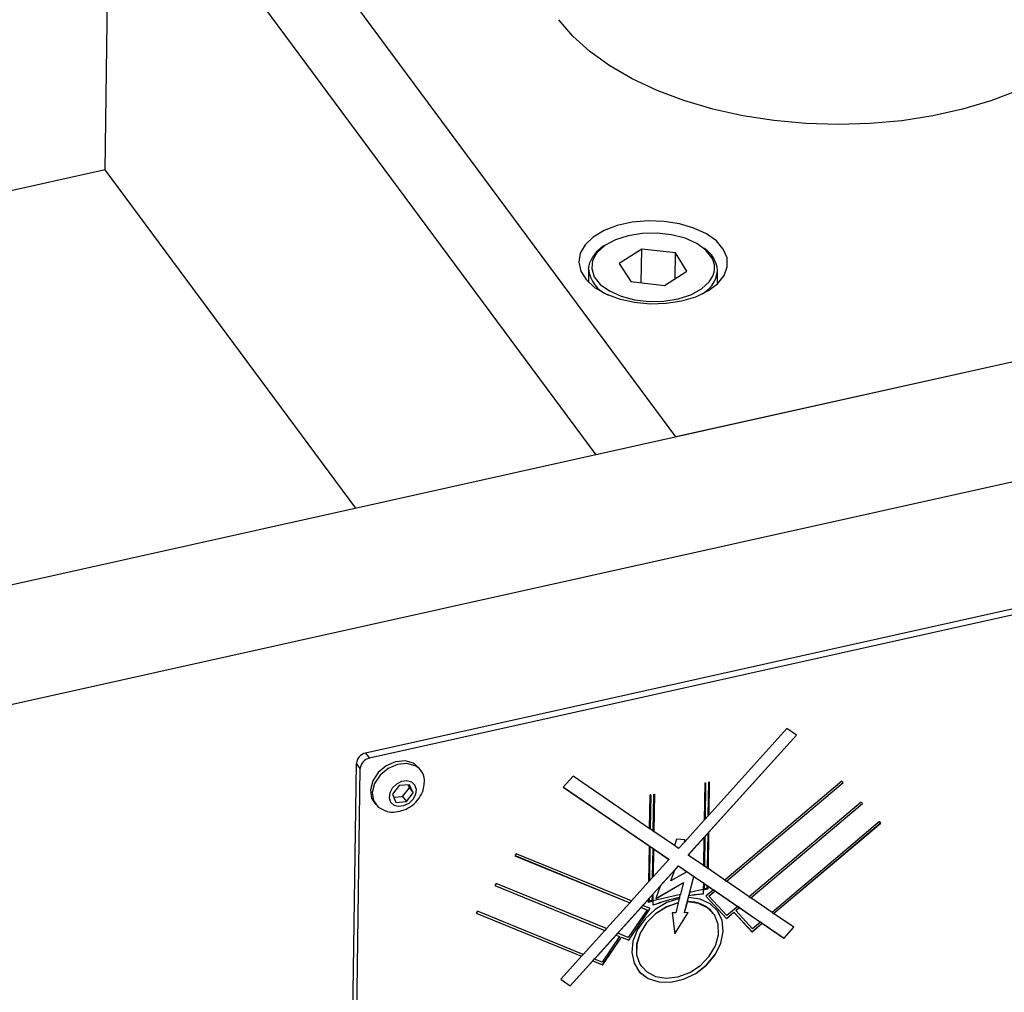
# Model space of a CAD drawing. Units: millimetres. Extents: x 20 to 422, y 10 to 287.
# Drawn here: x 209 to 213, y 112 to 116 of the extents above; entities that cross this region are included whole.
import ezdxf

# ---------------------------------------------------------------- set-up
doc = ezdxf.new("R2010")
doc.units = ezdxf.units.MM

msp = doc.modelspace()

# ---------------------------------------------------------------- linework, layer by layer
at = {"color": 7, "linetype": 'Continuous', "lineweight": 25}
for p, q in [((211.865431, 114.361575), (209.591709, 117.431141)), ((209.564555, 115.439133), (209.584921, 116.933139)), ((209.584921, 116.933139), (211.542938, 114.28978)), ((220.839253, 116.359357), (206.436823, 113.15304)), ((221.146513, 115.944551), (206.744083, 112.738234)), ((209.564555, 115.439133), (203.951301, 114.189491)), ((210.575457, 114.074397), (209.564555, 115.439133)), ((211.727612, 115.11941), (211.637386, 115.061613)), ((211.725758, 114.983441), (211.727612, 115.11941)), ((211.863789, 115.103875), (211.727612, 115.11941)), ((215.410645, 115.150822), (211.865431, 114.361575)), ((211.862376, 115.000201), (211.863789, 115.103875)), ((211.90974, 115.030542), (211.863789, 115.103875)), ((211.513452, 115.039661), (211.512721, 114.986089)), ((211.513452, 115.039661), (211.517907, 115.065267)), ((211.637386, 115.061613), (211.683338, 114.98828)), ((211.819515, 114.972745), (211.90974, 115.030542)), ((212.032673, 114.979001), (212.033403, 115.032574)), ((211.683338, 114.98828), (211.819515, 114.972745)), ((217.261921, 114.56671), (210.614645, 113.086871)), ((217.277284, 114.545969), (210.630008, 113.066131)), ((212.312979, 113.185556), (211.998326, 112.836901)), ((212.351668, 113.159062), (212.312979, 113.185556)), ((211.915217, 112.676202), (212.351247, 113.15935)), ((211.997366, 112.766472), (212.351668, 113.159062)), ((210.614645, 113.086871), (210.630008, 113.066131)), ((210.551015, 111.119841), (210.577263, 113.045449)), ((210.566378, 111.099101), (210.592626, 113.024709)), ((210.592626, 113.024709), (210.577263, 113.045449)), ((210.838273, 113.015479), (210.830592, 113.025849)), ((211.451251, 112.993715), (211.411601, 112.949781)), ((211.758285, 112.783462), (211.451251, 112.993715)), ((210.749972, 112.956401), (210.722379, 112.920816)), ((210.791927, 112.959358), (210.749972, 112.956401)), ((210.763335, 112.911884), (210.790928, 112.947469)), ((210.790928, 112.947469), (210.785882, 112.958932)), ((210.790928, 112.947469), (210.806291, 112.926729)), ((210.806291, 112.926729), (210.791927, 112.959358)), ((211.411601, 112.949781), (211.757325, 112.713034)), ((211.411715, 112.949907), (211.836878, 112.658762)), ((211.981684, 112.966543), (211.979635, 112.81619)), ((211.981684, 112.966543), (211.985377, 112.967365)), ((211.98522, 112.96733), (211.983219, 112.820539)), ((211.985377, 112.967365), (211.983373, 112.820332)), ((211.996456, 112.969831), (211.994588, 112.832758)), ((211.996456, 112.969831), (212.000149, 112.970653)), ((211.999992, 112.970618), (211.998172, 112.837108)), ((212.000149, 112.970653), (211.998326, 112.836901)), ((212.534967, 112.973469), (212.063053, 112.574761)), ((212.069447, 112.570484), (212.539995, 112.968038)), ((212.069601, 112.570277), (212.54017, 112.967849)), ((212.54017, 112.967849), (212.534967, 112.973469)), ((210.722379, 112.920816), (210.736742, 112.888187)), ((210.727425, 112.909354), (210.763335, 112.911884)), ((210.763335, 112.911884), (210.778698, 112.891144)), ((210.778698, 112.891144), (210.806291, 112.926729)), ((211.760108, 112.917215), (211.758285, 112.783462)), ((211.763801, 112.918037), (211.760108, 112.917215)), ((211.763644, 112.918002), (211.761779, 112.781171)), ((211.763801, 112.918037), (211.761933, 112.780964)), ((211.77488, 112.920503), (211.772876, 112.77347)), ((211.77488, 112.920503), (211.778573, 112.921325)), ((211.778416, 112.92129), (211.77637, 112.77118)), ((211.778573, 112.921325), (211.776524, 112.770973)), ((210.64738, 112.890139), (210.655061, 112.879769)), ((210.736742, 112.888187), (210.778698, 112.891144)), ((212.613009, 112.889167), (212.161269, 112.507504)), ((212.167663, 112.503228), (212.618036, 112.883736)), ((212.167816, 112.50302), (212.618212, 112.883547)), ((212.618212, 112.883547), (212.613009, 112.889167)), ((211.97964, 112.816573), (211.983219, 112.820539)), ((211.983373, 112.820332), (211.983219, 112.820539)), ((211.994588, 112.832758), (211.983373, 112.820332)), ((211.994593, 112.833142), (211.998172, 112.837108)), ((211.998326, 112.836901), (211.998172, 112.837108)), ((211.758287, 112.783563), (211.761779, 112.781171)), ((211.761933, 112.780964), (211.761779, 112.781171)), ((211.772876, 112.77347), (211.761933, 112.780964)), ((211.979635, 112.81619), (211.900008, 112.727958)), ((212.685848, 112.810486), (212.252937, 112.444731)), ((212.259331, 112.440455), (212.690875, 112.805055)), ((212.259484, 112.440247), (212.69105, 112.804866)), ((212.69105, 112.804866), (212.685848, 112.810486)), ((211.772877, 112.773572), (211.77637, 112.77118)), ((211.776524, 112.770973), (211.77637, 112.77118)), ((211.859408, 112.714214), (211.776524, 112.770973)), ((211.868136, 112.739358), (211.859408, 112.714214)), ((211.903118, 112.736917), (211.868136, 112.739358)), ((211.915524, 112.675787), (211.978675, 112.745762)), ((211.978675, 112.745762), (211.977146, 112.633589)), ((211.982259, 112.750111), (211.978521, 112.745969)), ((211.978521, 112.745969), (211.978675, 112.745762)), ((211.982259, 112.750111), (211.98064, 112.631299)), ((211.982413, 112.749904), (211.980793, 112.631091)), ((211.982259, 112.750111), (211.982413, 112.749904)), ((211.982413, 112.749904), (211.993628, 112.76233)), ((211.993628, 112.76233), (211.991736, 112.623598)), ((211.997212, 112.76668), (211.993474, 112.762538)), ((211.993474, 112.762538), (211.993628, 112.76233)), ((211.997212, 112.76668), (211.99523, 112.621307)), ((211.997366, 112.766472), (211.995384, 112.6211)), ((211.997212, 112.76668), (211.997366, 112.766472)), ((211.757325, 112.713034), (211.755344, 112.567661)), ((211.760819, 112.710743), (211.757172, 112.713241)), ((211.757172, 112.713241), (211.757325, 112.713034)), ((211.760819, 112.710743), (211.758928, 112.572011)), ((211.760973, 112.710536), (211.759082, 112.571803)), ((211.760819, 112.710743), (211.760973, 112.710536)), ((211.760973, 112.710536), (211.771916, 112.703042)), ((211.771916, 112.703042), (211.770296, 112.58423)), ((211.77541, 112.700752), (211.771762, 112.70325)), ((211.771762, 112.70325), (211.771916, 112.703042)), ((211.77541, 112.700752), (211.773881, 112.588579)), ((211.775564, 112.700544), (211.774034, 112.588372)), ((211.77541, 112.700752), (211.775564, 112.700544)), ((211.775564, 112.700544), (211.837185, 112.658347)), ((211.876604, 112.702592), (211.859451, 112.714338)), ((211.899777, 112.728269), (211.876604, 112.702592)), ((211.899777, 112.728269), (211.902787, 112.73694)), ((211.899777, 112.728269), (211.900008, 112.727958)), ((211.900008, 112.727958), (211.903118, 112.736917)), ((211.222111, 112.681196), (211.216723, 112.673218)), ((211.216723, 112.673218), (211.679285, 112.483384)), ((211.216799, 112.673331), (211.679132, 112.483591)), ((211.685996, 112.490819), (211.222111, 112.681196)), ((211.837185, 112.658347), (211.774034, 112.588372)), ((211.836878, 112.658762), (211.837185, 112.658347)), ((211.915217, 112.676202), (211.915524, 112.675787)), ((211.977146, 112.633589), (211.915524, 112.675787)), ((211.439423, 112.148992), (211.875567, 112.632268)), ((211.860881, 112.615239), (211.875875, 112.631853)), ((211.875567, 112.632268), (212.301151, 112.340833)), ((211.875567, 112.632268), (211.875875, 112.631853)), ((211.875875, 112.631853), (211.90975, 112.608655)), ((211.977147, 112.63369), (211.98064, 112.631299)), ((211.980793, 112.631091), (211.98064, 112.631299)), ((211.991736, 112.623598), (211.980793, 112.631091)), ((211.991738, 112.623699), (211.99523, 112.621307)), ((211.995384, 112.6211), (211.99523, 112.621307)), ((212.063053, 112.574761), (211.995384, 112.6211)), ((211.770296, 112.58423), (211.759082, 112.571803)), ((211.770302, 112.584613), (211.773881, 112.588579)), ((211.774034, 112.588372), (211.773881, 112.588579)), ((211.802427, 112.551034), (211.86065, 112.61555)), ((211.845388, 112.57158), (211.86065, 112.61555)), ((211.845618, 112.571269), (211.860881, 112.615239)), ((211.90975, 112.608655), (211.845618, 112.571269)), ((211.860881, 112.615239), (211.86065, 112.61555)), ((211.900502, 112.443666), (211.937828, 112.589581)), ((211.90952, 112.608966), (211.937828, 112.589581)), ((211.90952, 112.608966), (211.90975, 112.608655)), ((211.92194, 112.52626), (211.938058, 112.58927)), ((211.938058, 112.58927), (211.937828, 112.589581)), ((211.938058, 112.58927), (211.976186, 112.563161)), ((211.141289, 112.561528), (211.135901, 112.55355)), ((211.135901, 112.55355), (211.578633, 112.371854)), ((211.135978, 112.553663), (211.578479, 112.372062)), ((211.585343, 112.379289), (211.141289, 112.561528)), ((211.755344, 112.567661), (211.685996, 112.490819)), ((211.755349, 112.568044), (211.758928, 112.572011)), ((211.759082, 112.571803), (211.758928, 112.572011)), ((211.773074, 112.517944), (211.802657, 112.550723)), ((211.78524, 112.500548), (211.896161, 112.565211)), ((211.802657, 112.550723), (211.78524, 112.500548)), ((211.785434, 112.501106), (211.895931, 112.565522)), ((211.802427, 112.551034), (211.802657, 112.550723)), ((211.845388, 112.57158), (211.845618, 112.571269)), ((211.896161, 112.565211), (211.884039, 112.517822)), ((211.895931, 112.565522), (211.896161, 112.565211)), ((211.975647, 112.535148), (211.994112, 112.539259)), ((211.975801, 112.534941), (211.994266, 112.539052)), ((211.976186, 112.563161), (211.975846, 112.538261)), ((211.97968, 112.56087), (211.976032, 112.563368)), ((211.976032, 112.563368), (211.976186, 112.563161)), ((211.97968, 112.56087), (211.979386, 112.53929)), ((211.979386, 112.53929), (211.979539, 112.539083)), ((211.979833, 112.560663), (211.979539, 112.539083)), ((211.990618, 112.541549), (211.979539, 112.539083)), ((211.97968, 112.56087), (211.979833, 112.560663)), ((211.979833, 112.560663), (211.990776, 112.553169)), ((211.990776, 112.553169), (211.990618, 112.541549)), ((211.99427, 112.550879), (211.990623, 112.553377)), ((211.990623, 112.553377), (211.990776, 112.553169)), ((211.99427, 112.550879), (211.994112, 112.539259)), ((211.994112, 112.539259), (211.994266, 112.539052)), ((211.994424, 112.550672), (211.994266, 112.539052)), ((211.99427, 112.550879), (211.994424, 112.550672)), ((211.994424, 112.550672), (212.016581, 112.535498)), ((212.06312, 112.574817), (212.069447, 112.570484)), ((212.069447, 112.570484), (212.069601, 112.570277)), ((212.161269, 112.507504), (212.069601, 112.570277)), ((211.757968, 112.501582), (211.75423, 112.49744)), ((211.757968, 112.501582), (211.75781, 112.489962)), ((211.758122, 112.501375), (211.757963, 112.489755)), ((211.757968, 112.501582), (211.758122, 112.501375)), ((211.758122, 112.501375), (211.769336, 112.513802)), ((211.769336, 112.513802), (211.769042, 112.492221)), ((211.772921, 112.518151), (211.769183, 112.514009)), ((211.769183, 112.514009), (211.769336, 112.513802)), ((211.772921, 112.518151), (211.772581, 112.493251)), ((211.773074, 112.517944), (211.772735, 112.493044)), ((211.772735, 112.493044), (211.884039, 112.517822)), ((211.772921, 112.518151), (211.773074, 112.517944)), ((211.879312, 112.500154), (211.874906, 112.482927)), ((211.880654, 112.50459), (211.87953, 112.500196)), ((211.8805, 112.504797), (211.88382, 112.517774)), ((211.880654, 112.50459), (211.8805, 112.504797)), ((211.911731, 112.487162), (211.916106, 112.504261)), ((211.916259, 112.504054), (211.916106, 112.504261)), ((211.916259, 112.504054), (211.918186, 112.511587)), ((211.921786, 112.526467), (211.918032, 112.511794)), ((211.918032, 112.511794), (211.918186, 112.511587)), ((211.921786, 112.526467), (211.92194, 112.52626)), ((211.92194, 112.52626), (211.975846, 112.538261)), ((211.975647, 112.535148), (211.975421, 112.518548)), ((211.975421, 112.518548), (211.975575, 112.518341)), ((211.975801, 112.534941), (211.975575, 112.518341)), ((211.975647, 112.535148), (211.975801, 112.534941)), ((212.016581, 112.535498), (211.985782, 112.509477)), ((211.985782, 112.509477), (212.069026, 112.419555)), ((211.985803, 112.509495), (212.068873, 112.419762)), ((211.998459, 112.510508), (212.022976, 112.531222)), ((211.998459, 112.510508), (211.998612, 112.510301)), ((211.998612, 112.510301), (212.023129, 112.531015)), ((212.071451, 112.431619), (211.998612, 112.510301)), ((212.022976, 112.531222), (212.016428, 112.535706)), ((212.016428, 112.535706), (212.016581, 112.535498)), ((212.023129, 112.531015), (212.022976, 112.531222)), ((212.023129, 112.531015), (212.114797, 112.468242)), ((212.161335, 112.50756), (212.167663, 112.503228)), ((212.167663, 112.503228), (212.167816, 112.50302)), ((212.252937, 112.444731), (212.167816, 112.50302)), ((211.679285, 112.483384), (211.585343, 112.379289)), ((211.631023, 112.360542), (211.724966, 112.464637)), ((211.675588, 112.332208), (211.761722, 112.459741)), ((211.675742, 112.332001), (211.761952, 112.459647)), ((211.685747, 112.490921), (211.679132, 112.483591)), ((211.679285, 112.483384), (211.679132, 112.483591)), ((211.724812, 112.464844), (211.731523, 112.472279)), ((211.724812, 112.464844), (211.724966, 112.464637)), ((211.724812, 112.464844), (211.748912, 112.454953)), ((211.724966, 112.464637), (211.749066, 112.454746)), ((211.731676, 112.472072), (211.731523, 112.472279)), ((211.731676, 112.472072), (211.754384, 112.497233)), ((211.761952, 112.459647), (211.731676, 112.472072)), ((211.754384, 112.497233), (211.754225, 112.485613)), ((211.754225, 112.485613), (211.77269, 112.489724)), ((211.754228, 112.485855), (211.772536, 112.489931)), ((211.75423, 112.49744), (211.754384, 112.497233)), ((211.75781, 112.489962), (211.757963, 112.489755)), ((211.769042, 112.492221), (211.757963, 112.489755)), ((211.77269, 112.489724), (211.772463, 112.473123)), ((211.772536, 112.489931), (211.77269, 112.489724)), ((211.772581, 112.493251), (211.772735, 112.493044)), ((211.875059, 112.48272), (211.864851, 112.442813)), ((211.874906, 112.482927), (211.875059, 112.48272)), ((211.900732, 112.443355), (211.911885, 112.486955)), ((211.911885, 112.486955), (211.911731, 112.487162)), ((212.114797, 112.468242), (212.071451, 112.431619)), ((212.10701, 112.451984), (212.121191, 112.463965)), ((212.107164, 112.451777), (212.121345, 112.463758)), ((212.121191, 112.463965), (212.114644, 112.468449)), ((212.114644, 112.468449), (212.114797, 112.468242)), ((212.121345, 112.463758), (212.121191, 112.463965)), ((212.121345, 112.463758), (212.206465, 112.405468)), ((211.065856, 112.449838), (211.060467, 112.44186)), ((211.060467, 112.44186), (211.48469, 112.26776)), ((211.060544, 112.441973), (211.484536, 112.267967)), ((211.4914, 112.275195), (211.065856, 112.449838)), ((211.749066, 112.454746), (211.673632, 112.343056)), ((211.748912, 112.454953), (211.749066, 112.454746)), ((211.864851, 112.442813), (211.850499, 112.442596)), ((211.850499, 112.442596), (211.860921, 112.357588)), ((211.860851, 112.358154), (211.914654, 112.443566)), ((211.860921, 112.357588), (211.915084, 112.443572)), ((211.900502, 112.443666), (211.900732, 112.443355)), ((211.915084, 112.443572), (211.900732, 112.443355)), ((212.016443, 112.440191), (212.016289, 112.440399)), ((212.032514, 112.452096), (212.03236, 112.452303)), ((212.068873, 112.419762), (212.099383, 112.44554)), ((212.068873, 112.419762), (212.069026, 112.419555)), ((212.069026, 112.419555), (212.099536, 112.445332)), ((212.099383, 112.44554), (212.172222, 112.366858)), ((212.099383, 112.44554), (212.099536, 112.445332)), ((212.099536, 112.445332), (212.172375, 112.366651)), ((212.10701, 112.451984), (212.107164, 112.451777)), ((212.1748, 112.378715), (212.107164, 112.451777)), ((212.253003, 112.444787), (212.259331, 112.440455)), ((212.259331, 112.440455), (212.259484, 112.440247)), ((212.341108, 112.384352), (212.259484, 112.440247)), ((212.172222, 112.366858), (212.212859, 112.401192)), ((212.172375, 112.366651), (212.213013, 112.400985)), ((212.206465, 112.405468), (212.1748, 112.378715)), ((212.206312, 112.405676), (212.206465, 112.405468)), ((212.212859, 112.401192), (212.206312, 112.405676)), ((212.213013, 112.400985), (212.212859, 112.401192)), ((212.213013, 112.400985), (212.301458, 112.340418)), ((212.301151, 112.340833), (212.340687, 112.384641)), ((212.301458, 112.340418), (212.341108, 112.384352)), ((211.578633, 112.371854), (211.4914, 112.275195)), ((211.537081, 112.256448), (211.624313, 112.353107)), ((211.638253, 112.347386), (211.568207, 112.243674)), ((211.570163, 112.232826), (211.645597, 112.344516)), ((211.570317, 112.232619), (211.645751, 112.344309)), ((211.585094, 112.379392), (211.578479, 112.372062)), ((211.578633, 112.371854), (211.578479, 112.372062)), ((211.62416, 112.353314), (211.63087, 112.36075)), ((211.62416, 112.353314), (211.624313, 112.353107)), ((211.62416, 112.353314), (211.638099, 112.347594)), ((211.624313, 112.353107), (211.638253, 112.347386)), ((211.631023, 112.360542), (211.63087, 112.36075)), ((211.673632, 112.343056), (211.631023, 112.360542)), ((211.638099, 112.347594), (211.638253, 112.347386)), ((211.645597, 112.344516), (211.675588, 112.332208)), ((211.645597, 112.344516), (211.645751, 112.344309)), ((211.645751, 112.344309), (211.675742, 112.332001)), ((212.172222, 112.366858), (212.172375, 112.366651)), ((212.301151, 112.340833), (212.301458, 112.340418)), ((211.675588, 112.332208), (211.675742, 112.332001)), ((211.48469, 112.26776), (211.401041, 112.175072)), ((211.491151, 112.275297), (211.484536, 112.267967)), ((211.48469, 112.26776), (211.484536, 112.267967)), ((211.43973, 112.148578), (211.530371, 112.249013)), ((211.530217, 112.24922), (211.536927, 112.256655)), ((211.530217, 112.24922), (211.530371, 112.249013)), ((211.530217, 112.24922), (211.570163, 112.232826)), ((211.530371, 112.249013), (211.570317, 112.232619)), ((211.537081, 112.256448), (211.536927, 112.256655)), ((211.568207, 112.243674), (211.537081, 112.256448)), ((211.570163, 112.232826), (211.570317, 112.232619)), ((211.727007, 112.226119), (211.727161, 112.225911)), ((211.710936, 112.214214), (211.711089, 112.214007)), ((211.401041, 112.175072), (211.43973, 112.148578)), ((211.401155, 112.175198), (211.439423, 112.148992)), ((211.439423, 112.148992), (211.43973, 112.148578))]:
    msp.add_line(p, q, dxfattribs=at)
at = {"color": 8, "linetype": 'Continuous', "lineweight": 25}
msp.add_line((211.546947, 115.104369), (211.529836, 115.073882), dxfattribs=at)
at = {"color": 7, "linetype": 'Continuous', "lineweight": 25, "flags": 128}
for points in [[(213.241656, 115.757435), (213.13523, 115.716871), (213.02137, 115.683038), (212.901411, 115.656332), (212.77676, 115.637067), (212.648878, 115.625469), (212.519264, 115.621673), (212.389439, 115.625724), (212.260923, 115.637575), (212.135224, 115.657086), (212.013815, 115.684029), (211.898121, 115.718089), (211.789496, 115.758864), (211.689216, 115.805879), (211.598455, 115.85858), (211.518277, 115.916352), (211.449623, 115.978515), (211.393298, 116.044342)], [(211.889057, 114.910445), (211.945904, 114.927337), (211.994704, 114.950713), (212.033178, 114.979479), (212.059524, 115.01229), (212.072512, 115.047613), (212.071534, 115.083795), (212.056636, 115.119146), (212.028515, 115.152011), (211.988485, 115.180854), (211.938418, 115.204327), (211.880656, 115.221331), (211.817899, 115.231073), (211.753081, 115.233095), (211.689234, 115.227305), (211.629342, 115.213972), (211.576207, 115.193719), (211.532313, 115.167495), (211.499712, 115.136524), (211.479929, 115.102256), (211.473888, 115.066293), (211.481873, 115.030316), (211.503509, 114.996007), (211.537786, 114.964971), (211.5831, 114.938658), (211.637332, 114.9183), (211.697948, 114.904849), (211.762111, 114.898932), (211.826823, 114.900827), (211.889057, 114.910445)], [(212.011966, 115.081911), (212.010634, 115.084428), (211.986334, 115.115119), (211.949668, 115.141798), (211.902767, 115.162913), (211.848358, 115.177239), (211.789602, 115.183942), (211.729913, 115.182633), (211.672762, 115.173387), (211.621469, 115.156743), (211.579014, 115.133668), (211.547867, 115.105502), (211.546947, 115.104369)], [(211.534293, 115.011983), (211.536492, 115.007727), (211.560793, 114.977036), (211.597459, 114.950357), (211.644359, 114.929242), (211.698769, 114.914916), (211.757525, 114.908213), (211.817213, 114.909523), (211.874365, 114.918768), (211.925658, 114.935412), (211.968112, 114.958488), (211.99926, 114.986654), (212.013872, 115.009676)], [(210.830592, 113.025849), (210.807089, 113.045824), (210.773499, 113.055168), (210.735247, 113.051387), (210.697501, 113.034994), (210.665357, 113.008201), (210.643157, 112.974627), (210.6339, 112.938807), (210.638835, 112.905578), (210.64738, 112.890139)], [(210.814771, 113.035454), (210.78118, 113.044798), (210.742929, 113.041017), (210.705182, 113.024624), (210.673039, 112.997831), (210.650839, 112.964257), (210.641581, 112.928437), (210.646516, 112.895208), (210.664977, 112.869059), (210.694471, 112.85352), (210.694759, 112.85344)], [(210.800179, 112.969999), (210.781286, 112.974997), (210.759812, 112.972196), (210.739028, 112.962023), (210.722095, 112.946027), (210.711594, 112.926643), (210.709122, 112.906822), (210.715055, 112.889581), (210.728491, 112.877546), (210.747384, 112.872548), (210.768857, 112.875349), (210.789642, 112.885522), (210.806574, 112.901518), (210.817076, 112.920902), (210.819548, 112.940723), (210.813615, 112.957964), (210.800179, 112.969999)], [(211.87953, 112.500196), (211.828879, 112.483977), (211.781488, 112.456296), (211.740955, 112.419256), (211.710358, 112.375669), (211.692021, 112.328846), (211.687337, 112.282343), (211.696661, 112.23969), (211.719284, 112.204128), (211.75349, 112.178355), (211.796681, 112.16433), (211.845576, 112.163118), (211.896462, 112.17481), (211.945476, 112.198519), (211.988895, 112.232444), (212.023422, 112.27401), (212.046435, 112.320059), (212.056187, 112.367094), (212.051936, 112.411545), (212.034006, 112.450034), (212.003759, 112.47964), (211.96349, 112.498115), (211.916259, 112.504054)], [(211.874906, 112.482927), (211.82749, 112.466526), (211.783725, 112.439107), (211.74723, 112.402937), (211.72102, 112.361006), (211.707264, 112.316781), (211.707098, 112.273918), (211.720537, 112.235962), (211.727007, 112.226119)], [(211.875059, 112.48272), (211.827644, 112.466319), (211.783879, 112.438899), (211.747383, 112.402729), (211.721174, 112.360798), (211.707417, 112.316573), (211.707252, 112.273711), (211.72069, 112.235754), (211.746622, 112.205842), (211.782903, 112.186446), (211.826534, 112.179172), (211.873907, 112.184619), (211.921107, 112.202338), (211.964229, 112.230864), (211.999711, 112.267839), (212.024617, 112.310205), (212.036889, 112.354459), (212.035513, 112.396944), (212.020601, 112.434147), (211.993388, 112.462991), (211.956122, 112.481092), (211.911885, 112.486955)], [(211.710936, 112.214214), (211.719131, 112.204335), (211.753337, 112.178563), (211.796527, 112.164538), (211.845422, 112.163325), (211.896309, 112.175018), (211.945322, 112.198727), (211.988742, 112.232652), (212.023269, 112.274217), (212.046282, 112.320266), (212.056033, 112.367302), (212.051783, 112.411752), (212.033853, 112.450242), (212.03236, 112.452303)]]:
    msp.add_lwpolyline(points, dxfattribs=at)
at = {"color": 8, "linetype": 'Continuous', "lineweight": 25, "flags": 128}
msp.add_lwpolyline([(211.529836, 115.073882), (211.525969, 115.040647), (211.534293, 115.011983)], dxfattribs=at)
at = {"color": 7, "linetype": 'Continuous', "lineweight": 25}
for centre, radius, start, end in [((211.652168, 115.008205), 0.145884, 118.066225, 156.973869), ((211.914491, 115.02263), 0.119328, 4.779875, 57.698874), ((210.624009, 113.040842), 0.046972, 101.498605, 174.370413), ((210.639372, 113.020101), 0.046972, 101.498605, 174.370413), ((210.781546, 112.9733), 0.070477, 355.597507, 61.87272), ((212.045334, 111.736319), 0.785957, 102.106165, 110.327038), ((212.045488, 111.736112), 0.785957, 102.106165, 110.327038), ((212.028186, 111.823023), 0.697524, 94.338338, 99.086224), ((212.02834, 111.822816), 0.697524, 94.338338, 99.086224), ((211.91894, 112.363008), 0.124363, 38.48417, 93.322901)]:
    msp.add_arc(centre, radius, start, end, dxfattribs=at)
at = {"color": 8, "linetype": 'Continuous', "lineweight": 25}
for centre, radius, start, end in [((211.940749, 115.04389), 0.080731, 334.925169, 28.096837), ((211.641468, 115.052558), 0.128664, 185.752839, 248.025525), ((211.915163, 115.043657), 0.118759, 293.207356, 354.645102)]:
    msp.add_arc(centre, radius, start, end, dxfattribs=at)
at = {"color": 7, "linetype": 'Continuous', "lineweight": 25}
msp.add_open_spline([(210.695145, 112.854182), (210.697146, 112.853366), (210.709601, 112.848281), (210.735737, 112.848718), (210.770594, 112.856183), (210.804099, 112.875118), (210.830724, 112.903006), (210.847831, 112.935079), (210.850064, 112.957199), (210.851072, 112.967176)], degree=3, knots=[0, 0, 0, 0, 0.02972294, 0.18502835, 0.34559234, 0.5154439, 0.69609393, 0.86292259, 1, 1, 1, 1], dxfattribs=at)

doc.saveas('drawing.dxf')
